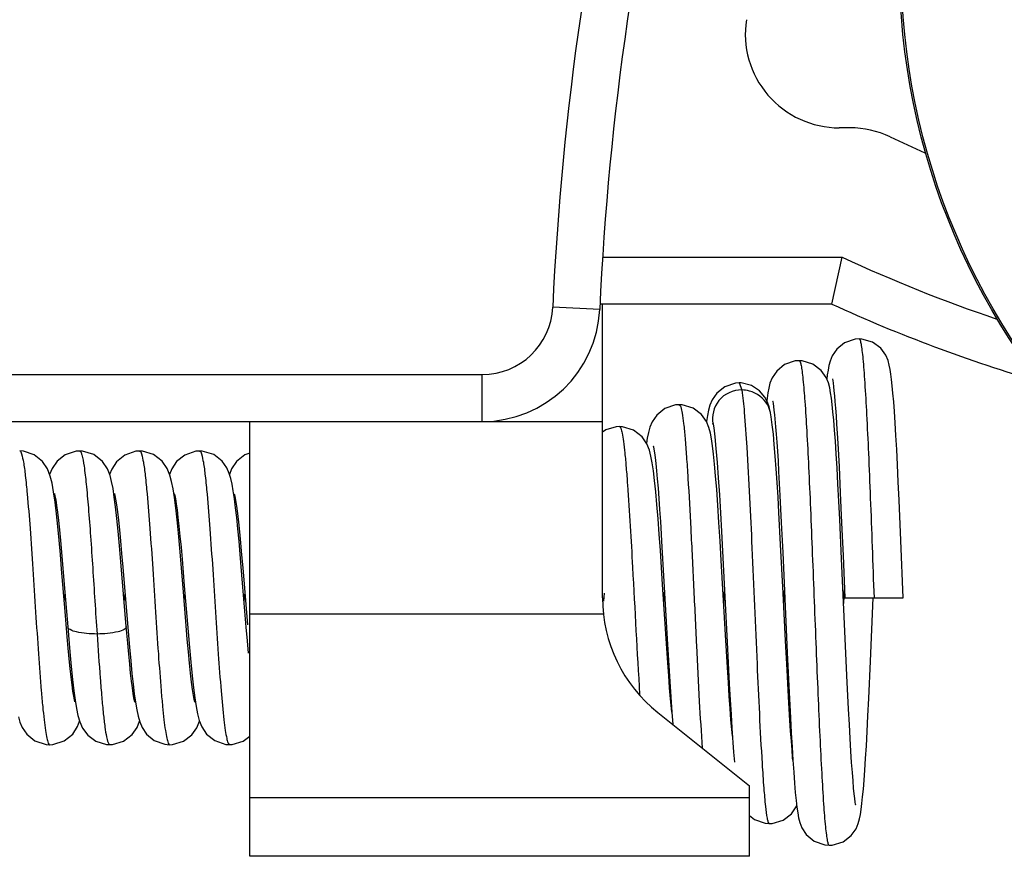
# Model space of a CAD drawing. Units: millimetres. Extents: x -2128814 to 2300786, y 3002 to 35752004.
# Drawn here: x 11729 to 11734, y 3163 to 3166 of the extents above; entities that cross this region are included whole.
import ezdxf

# ---------------------------------------------------------------- set-up
doc = ezdxf.new("R2010")
doc.units = ezdxf.units.MM

msp = doc.modelspace()

# ---------------------------------------------------------------- linework, layer by layer
at = {"color": 7, "linetype": 'Continuous'}
for p, q in [((11733.0274, 3165.9783), (11732.982, 3165.9783)), ((11731.975, 3165.4283), (11732.9939, 3165.4283)), ((11732.9499, 3165.2283), (11732.9939, 3165.4283)), ((11731.9628, 3165.2053), (11731.763, 3165.2145)), ((11732.9499, 3165.2283), (11731.9638, 3165.2283)), ((11731.9749, 3163.9783), (11731.9749, 3165.2283)), ((11641.5154, 3164.9283), (11731.4633, 3164.9283)), ((11731.4633, 3164.7283), (11731.4633, 3164.9283)), ((11732.5564, 3164.893), (11732.567, 3164.8628)), ((11732.5644, 3164.8927), (11732.5564, 3164.893)), ((11732.6081, 3164.8815), (11732.5644, 3164.8927)), ((11732.9485, 3164.828), (11732.945, 3164.851)), ((11732.6745, 3164.8278), (11732.6732, 3164.817)), ((11732.6893, 3164.7657), (11732.6892, 3164.7663)), ((11732.7064, 3164.7563), (11732.7111, 3164.7053)), ((11641.1758, 3164.7283), (11731.9749, 3164.7283)), ((11730.4749, 3162.8783), (11730.4749, 3164.7283)), ((11732.4177, 3164.7287), (11732.4175, 3164.7269)), ((11732.4451, 3164.7177), (11732.4452, 3164.7173)), ((11732.4336, 3164.6796), (11732.4272, 3164.7034)), ((11732.9755, 3164.6355), (11732.9807, 3164.5376)), ((11732.9807, 3164.5376), (11732.9862, 3164.4244)), ((11732.724, 3164.5159), (11732.7296, 3164.4142)), ((11732.7296, 3164.4142), (11732.7353, 3164.2988)), ((11732.9862, 3164.4244), (11732.9919, 3164.2974)), ((11733.2441, 3164.2216), (11733.2366, 3164.3936)), ((11730.419, 3164.3194), (11730.4142, 3164.3619)), ((11732.7325, 3164.2057), (11732.7252, 3164.3411)), ((11732.2208, 3164.3036), (11732.2277, 3164.1933)), ((11732.7353, 3164.2988), (11732.7414, 3164.1716)), ((11732.9916, 3164.1448), (11732.9838, 3164.3114)), ((11732.9919, 3164.2974), (11732.9978, 3164.1583)), ((11732.4807, 3164.26), (11732.4894, 3164.0925)), ((11733.2541, 3163.9783), (11733.2441, 3164.2216)), ((11730.444, 3164.0411), (11730.4338, 3164.1634)), ((11732.2305, 3164.0346), (11732.2208, 3164.1794)), ((11732.2277, 3164.1933), (11732.2348, 3164.0718)), ((11732.7414, 3164.1716), (11732.7606, 3163.7455)), ((11729.9492, 3163.8558), (11729.9265, 3164.1314)), ((11730.1864, 3164.1432), (11730.196, 3164.0287)), ((11732.498, 3163.8205), (11732.48, 3164.1374)), ((11733.0069, 3163.8055), (11732.9916, 3164.1448)), ((11732.9978, 3164.1583), (11733.0051, 3163.9783)), ((11729.6888, 3163.9204), (11729.6741, 3164.1003)), ((11729.9344, 3164.1083), (11729.9569, 3163.8345)), ((11730.4446, 3164.1062), (11730.4645, 3163.8629)), ((11732.4894, 3164.0925), (11732.506, 3163.7613)), ((11730.4594, 3163.8527), (11730.444, 3164.0411)), ((11732.2441, 3163.8253), (11732.2305, 3164.0346)), ((11732.2348, 3164.0718), (11732.25, 3163.8044)), ((11729.6854, 3163.9624), (11729.6888, 3163.9942)), ((11729.9404, 3163.9623), (11729.9438, 3163.9942)), ((11730.1954, 3163.9624), (11730.1988, 3163.9941)), ((11730.196, 3164.0287), (11730.212, 3163.8333)), ((11730.4504, 3163.9623), (11730.4538, 3163.9942)), ((11731.9809, 3163.9645), (11731.9839, 3163.9979)), ((11732.2355, 3163.9566), (11732.2388, 3164.0017)), ((11732.4905, 3163.9533), (11732.4938, 3164.0046)), ((11732.7455, 3163.9492), (11732.7488, 3164.0082)), ((11733.0021, 3163.9783), (11733.0038, 3164.0119)), ((11733.0005, 3163.9458), (11733.0021, 3163.9783)), ((11733.0051, 3163.9783), (11733.2541, 3163.9783)), ((11733.1149, 3163.7088), (11733.1266, 3163.9783)), ((11729.6979, 3163.8124), (11729.6888, 3163.9204)), ((11730.4749, 3163.91), (11731.9787, 3163.91)), ((11729.7002, 3163.8544), (11729.7094, 3163.7482)), ((11729.9552, 3163.7859), (11729.9492, 3163.8558)), ((11732.2525, 3163.7015), (11732.2441, 3163.8253)), ((11732.25, 3163.8044), (11732.2581, 3163.6662)), ((11732.5062, 3163.6816), (11732.498, 3163.8205)), ((11732.7597, 3163.6713), (11732.7532, 3163.7959)), ((11733.0142, 3163.6473), (11733.0069, 3163.8055)), ((11732.506, 3163.7613), (11732.5139, 3163.6124)), ((11732.7606, 3163.7455), (11732.7673, 3163.6026)), ((11732.2565, 3163.6458), (11732.2525, 3163.7015)), ((11732.2581, 3163.6662), (11732.2622, 3163.5988)), ((11732.766, 3163.5574), (11732.7597, 3163.6713)), ((11732.2604, 3163.5947), (11732.2565, 3163.6458)), ((11733.0213, 3163.5044), (11733.0142, 3163.6473)), ((11732.2622, 3163.5988), (11732.2695, 3163.4919)), ((11732.7673, 3163.6026), (11732.7742, 3163.467)), ((11732.7721, 3163.456), (11732.766, 3163.5574)), ((11732.2098, 3163.49), (11732.5999, 3163.1783)), ((11732.2695, 3163.4919), (11732.2735, 3163.4391)), ((11732.5321, 3163.3219), (11732.5355, 3163.2791)), ((11732.7845, 3163.2873), (11732.788, 3163.2359)), ((11732.5999, 3162.8783), (11732.5999, 3163.1783)), ((11730.4749, 3163.1283), (11732.5999, 3163.1283)), ((11732.6668, 3163.0188), (11732.684, 3163.0176)), ((11732.5999, 3162.8783), (11730.4749, 3162.8783))]:
    msp.add_line(p, q, dxfattribs=at)
for points in [[(11733.0665, 3165.0801), (11733.0496, 3165.0789), (11733.0044, 3165.0632), (11732.9708, 3165.0363), (11732.9516, 3165.0078), (11732.9428, 3164.9855), (11732.9377, 3164.9664), (11732.9341, 3164.9473), (11732.931, 3164.927), (11732.9288, 3164.9093)], [(11733.2015, 3164.9298), (11733.1984, 3164.9499), (11733.1947, 3164.9685), (11733.1894, 3164.9881), (11733.1795, 3165.0115), (11733.1582, 3165.0405), (11733.1235, 3165.066), (11733.0785, 3165.0795), (11733.0665, 3165.0801)], [(11732.8115, 3164.9873), (11732.7947, 3164.9861), (11732.7494, 3164.9705), (11732.7156, 3164.9434), (11732.6962, 3164.9146), (11732.6871, 3164.8914), (11732.6818, 3164.871), (11732.6779, 3164.8504), (11732.6745, 3164.8278)], [(11732.945, 3164.851), (11732.941, 3164.8718), (11732.9355, 3164.8926), (11732.9258, 3164.9165), (11732.905, 3164.946), (11732.8701, 3164.9724), (11732.8244, 3164.9866), (11732.8115, 3164.9873)], [(11733.2366, 3164.3936), (11733.233, 3164.4717), (11733.2295, 3164.5439), (11733.2261, 3164.6098), (11733.2227, 3164.6695), (11733.2195, 3164.723), (11733.2163, 3164.7705), (11733.2133, 3164.8124), (11733.2103, 3164.8488), (11733.2073, 3164.8802), (11733.2045, 3164.9069), (11733.2015, 3164.9298)], [(11732.5564, 3164.893), (11732.5401, 3164.8918), (11732.4947, 3164.8764), (11732.4608, 3164.8495), (11732.4412, 3164.821), (11732.4317, 3164.7975), (11732.4259, 3164.7762), (11732.4215, 3164.7538), (11732.4177, 3164.7287)], [(11732.6767, 3164.8102), (11732.6652, 3164.8324), (11732.6428, 3164.8588), (11732.6081, 3164.8815)], [(11732.9527, 3164.9098), (11732.9525, 3164.9103), (11732.9528, 3164.909), (11732.9539, 3164.9027), (11732.9555, 3164.8921), (11732.9573, 3164.8776), (11732.9593, 3164.8596), (11732.9614, 3164.8382), (11732.9636, 3164.8134), (11732.9658, 3164.7851), (11732.9681, 3164.7533), (11732.9705, 3164.7178), (11732.973, 3164.6786), (11732.9755, 3164.6355)], [(11732.3015, 3164.8001), (11732.2852, 3164.7989), (11732.2393, 3164.7833), (11732.2053, 3164.7561), (11732.1857, 3164.7275), (11732.1762, 3164.7041), (11732.1702, 3164.6822), (11732.1654, 3164.6582), (11732.1619, 3164.6359)], [(11732.4272, 3164.7034), (11732.4167, 3164.7289), (11732.3954, 3164.7587), (11732.3602, 3164.7852), (11732.3142, 3164.7994), (11732.3015, 3164.8001)], [(11732.6892, 3164.7663), (11732.6882, 3164.7712), (11732.6833, 3164.7909), (11732.6767, 3164.8102)], [(11732.6983, 3164.816), (11732.6983, 3164.8162), (11732.6988, 3164.8135), (11732.7003, 3164.8056), (11732.7021, 3164.7931), (11732.7042, 3164.7765), (11732.7064, 3164.7563)], [(11732.9838, 3164.3114), (11732.9799, 3164.3898), (11732.976, 3164.4632), (11732.9723, 3164.5304), (11732.9686, 3164.5909), (11732.9651, 3164.6447), (11732.9617, 3164.6922), (11732.9583, 3164.7338), (11732.955, 3164.77), (11732.9518, 3164.8012), (11732.9485, 3164.828)], [(11732.7252, 3164.3411), (11732.7215, 3164.4062), (11732.7176, 3164.4685), (11732.7137, 3164.5272), (11732.7097, 3164.5815), (11732.7056, 3164.6311), (11732.7014, 3164.6753), (11732.6971, 3164.7142), (11732.6924, 3164.7478), (11732.6893, 3164.7657)], [(11732.0466, 3164.7073), (11732.0331, 3164.7065), (11731.9887, 3164.6929), (11731.9749, 3164.6828)], [(11732.1809, 3164.5808), (11732.1742, 3164.6068), (11732.1636, 3164.6333), (11732.1428, 3164.6637), (11732.1072, 3164.6915), (11732.0602, 3164.7065), (11732.0466, 3164.7073)], [(11732.4457, 3164.7165), (11732.4447, 3164.7194), (11732.4451, 3164.7177)], [(11732.4451, 3164.7177), (11732.4478, 3164.7017), (11732.4526, 3164.6635), (11732.4575, 3164.6134), (11732.4624, 3164.5545), (11732.4671, 3164.4886), (11732.4717, 3164.4167), (11732.4762, 3164.3402), (11732.4807, 3164.26)], [(11732.7111, 3164.7053), (11732.7136, 3164.6746), (11732.7161, 3164.6404), (11732.7187, 3164.6026), (11732.7213, 3164.5611), (11732.724, 3164.5159)], [(11732.48, 3164.1374), (11732.4751, 3164.2197), (11732.4702, 3164.299), (11732.4653, 3164.3728), (11732.4606, 3164.4391), (11732.456, 3164.4971), (11732.4516, 3164.5472), (11732.4473, 3164.5896), (11732.4429, 3164.6251), (11732.4385, 3164.6545), (11732.4336, 3164.6796)], [(11732.1909, 3164.6248), (11732.1909, 3164.6249), (11732.1917, 3164.6212), (11732.1936, 3164.6112), (11732.196, 3164.5958), (11732.1986, 3164.5753), (11732.2015, 3164.5497), (11732.2045, 3164.5192), (11732.2076, 3164.4841), (11732.2109, 3164.4447), (11732.2141, 3164.4012), (11732.2175, 3164.3541), (11732.2208, 3164.3036)], [(11729.6257, 3164.4965), (11729.6142, 3164.5266), (11729.593, 3164.5583), (11729.5579, 3164.5864), (11729.5113, 3164.602), (11729.4958, 3164.6031)], [(11729.751, 3164.603), (11729.7353, 3164.6019), (11729.6894, 3164.5866), (11729.6545, 3164.5592), (11729.6336, 3164.5287), (11729.6232, 3164.5031)], [(11729.8799, 3164.4995), (11729.8692, 3164.527), (11729.8478, 3164.5586), (11729.8106, 3164.5877), (11729.7624, 3164.6024), (11729.7509, 3164.603)], [(11730.0058, 3164.603), (11729.9893, 3164.6018), (11729.9423, 3164.5855), (11729.9073, 3164.5569), (11729.8871, 3164.5261), (11729.8784, 3164.5033)], [(11730.1344, 3164.5007), (11730.1231, 3164.5288), (11730.1016, 3164.5599), (11730.0656, 3164.5876), (11730.0186, 3164.6023), (11730.0058, 3164.603)], [(11730.261, 3164.603), (11730.2447, 3164.6019), (11730.1981, 3164.5859), (11730.1632, 3164.5577), (11730.1429, 3164.5275), (11730.1334, 3164.5034)], [(11730.3938, 3164.4855), (11730.3871, 3164.508), (11730.3766, 3164.5321), (11730.3567, 3164.5599), (11730.3209, 3164.5876), (11730.2722, 3164.6025), (11730.261, 3164.603)], [(11730.4749, 3164.5936), (11730.453, 3164.5861), (11730.4179, 3164.5578), (11730.3973, 3164.5265), (11730.3885, 3164.5034)], [(11732.2208, 3164.1794), (11732.2158, 3164.249), (11732.2109, 3164.3147), (11732.2059, 3164.3754), (11732.201, 3164.4299), (11732.1962, 3164.4776), (11732.1913, 3164.5183), (11732.1863, 3164.5522), (11732.1809, 3164.5808)], [(11729.6462, 3164.3859), (11729.64, 3164.4294), (11729.6334, 3164.4658), (11729.6257, 3164.4965)], [(11729.9038, 3164.365), (11729.8983, 3164.4071), (11729.8927, 3164.4429), (11729.8868, 3164.4729), (11729.8799, 3164.4995)], [(11730.1537, 3164.4046), (11730.148, 3164.4415), (11730.1419, 3164.4727), (11730.1344, 3164.5007)], [(11730.4142, 3164.3619), (11730.4093, 3164.3999), (11730.4043, 3164.4331), (11730.3993, 3164.4613), (11730.3938, 3164.4855)], [(11729.6434, 3164.4223), (11729.6436, 3164.4213), (11729.6458, 3164.4121), (11729.6489, 3164.3951), (11729.6526, 3164.3716), (11729.6565, 3164.3422), (11729.6606, 3164.3074), (11729.6649, 3164.2674), (11729.6693, 3164.2225), (11729.6738, 3164.173), (11729.6784, 3164.1196)], [(11729.8985, 3164.4217), (11729.8986, 3164.4212), (11729.9005, 3164.4133), (11729.9035, 3164.3975), (11729.9072, 3164.3745), (11729.9112, 3164.3448), (11729.9154, 3164.309), (11729.9199, 3164.2674), (11729.9245, 3164.2201), (11729.9293, 3164.1671), (11729.9344, 3164.1083)], [(11730.1533, 3164.4223), (11730.1535, 3164.4219), (11730.1553, 3164.4142), (11730.1581, 3164.3995), (11730.1615, 3164.3787), (11730.1652, 3164.3521), (11730.1691, 3164.3202), (11730.1732, 3164.2832), (11730.1775, 3164.2411), (11730.1819, 3164.1944), (11730.1864, 3164.1432)], [(11730.4085, 3164.4215), (11730.4087, 3164.4208), (11730.4109, 3164.4113), (11730.4142, 3164.3937), (11730.418, 3164.3689), (11730.4221, 3164.3377), (11730.4263, 3164.3008), (11730.4307, 3164.2587), (11730.4353, 3164.2118), (11730.4399, 3164.1608), (11730.4446, 3164.1062)], [(11729.6741, 3164.1003), (11729.6689, 3164.1623), (11729.6635, 3164.2232), (11729.6579, 3164.2817), (11729.6521, 3164.3363), (11729.6462, 3164.3859)], [(11730.1823, 3164.1224), (11730.1765, 3164.1896), (11730.1707, 3164.2528), (11730.165, 3164.3101), (11730.1593, 3164.3609), (11730.1537, 3164.4046)], [(11729.9265, 3164.1314), (11729.9206, 3164.1995), (11729.9149, 3164.2614), (11729.9093, 3164.3165), (11729.9038, 3164.365)], [(11730.4338, 3164.1634), (11730.4288, 3164.2197), (11730.4239, 3164.2719), (11730.419, 3164.3194)], [(11732.7532, 3163.7959), (11732.7431, 3163.9974), (11732.7325, 3164.2057)], [(11729.6784, 3164.1196), (11729.6881, 3164.0029), (11729.7003, 3163.8545)], [(11730.2039, 3163.859), (11730.1935, 3163.9855), (11730.1823, 3164.1224)], [(11729.9569, 3163.8345), (11729.9626, 3163.7689), (11729.968, 3163.7096), (11729.9732, 3163.6568), (11729.9782, 3163.6102), (11729.9832, 3163.5694)], [(11730.2408, 3163.5347), (11730.2406, 3163.5353), (11730.2384, 3163.545), (11730.2351, 3163.5629), (11730.2312, 3163.5879), (11730.2271, 3163.6196), (11730.2227, 3163.6574), (11730.2182, 3163.7007), (11730.2136, 3163.7489), (11730.2088, 3163.8018), (11730.2039, 3163.859)], [(11730.212, 3163.8333), (11730.2177, 3163.767), (11730.2235, 3163.704), (11730.2292, 3163.6465), (11730.2349, 3163.5959)], [(11730.4692, 3163.7424), (11730.4644, 3163.7951), (11730.4594, 3163.8527)], [(11729.7304, 3163.5358), (11729.7307, 3163.5351), (11729.7305, 3163.5358), (11729.7285, 3163.5444), (11729.7256, 3163.5598), (11729.7222, 3163.5814), (11729.7184, 3163.6086), (11729.7146, 3163.6408), (11729.7106, 3163.6775), (11729.7065, 3163.7185), (11729.7022, 3163.7635), (11729.6979, 3163.8124)], [(11729.9857, 3163.5348), (11729.9858, 3163.5346), (11729.9845, 3163.5398), (11729.9819, 3163.5524), (11729.9787, 3163.571), (11729.9753, 3163.595), (11729.9716, 3163.6239), (11729.9677, 3163.6575), (11729.9637, 3163.6958), (11729.9595, 3163.7386), (11729.9552, 3163.7859)], [(11729.7094, 3163.7482), (11729.7153, 3163.686), (11729.7209, 3163.6309), (11729.7265, 3163.583)], [(11733.0751, 3163.078), (11733.0783, 3163.1026), (11733.0813, 3163.131), (11733.0843, 3163.1638), (11733.0874, 3163.2017), (11733.0905, 3163.245), (11733.0937, 3163.2939), (11733.097, 3163.3487), (11733.1004, 3163.4095), (11733.1039, 3163.4763), (11733.1075, 3163.5492), (11733.1149, 3163.7088)], [(11732.5273, 3163.3892), (11732.5247, 3163.4179), (11732.5213, 3163.459), (11732.5176, 3163.5068), (11732.5139, 3163.5603), (11732.5101, 3163.6186), (11732.5062, 3163.6816)], [(11729.7265, 3163.583), (11729.732, 3163.5421), (11729.7376, 3163.5076), (11729.7436, 3163.4782)], [(11730.2349, 3163.5959), (11730.2405, 3163.5523), (11730.2462, 3163.5155), (11730.2523, 3163.4839), (11730.2597, 3163.456)], [(11732.2695, 3163.4919), (11732.2679, 3163.5073), (11732.2642, 3163.5484), (11732.2604, 3163.5947)], [(11732.5139, 3163.6124), (11732.5177, 3163.5445), (11732.5214, 3163.4813), (11732.525, 3163.4231), (11732.5321, 3163.3219)], [(11729.9832, 3163.5694), (11729.9883, 3163.5336), (11729.9936, 3163.5022), (11729.9994, 3163.4752)], [(11733.0521, 3163.0961), (11733.0521, 3163.0961), (11733.0514, 3163.0996), (11733.0498, 3163.1091), (11733.0477, 3163.1239), (11733.0454, 3163.1437), (11733.043, 3163.1687), (11733.0403, 3163.199), (11733.0375, 3163.2353), (11733.0345, 3163.2777), (11733.0313, 3163.3262), (11733.0281, 3163.3803), (11733.0247, 3163.4398), (11733.0213, 3163.5044)], [(11729.4903, 3163.4718), (11729.4969, 3163.4495), (11729.507, 3163.4259), (11729.5259, 3163.3983), (11729.5606, 3163.3704), (11729.6084, 3163.3542), (11729.6234, 3163.3533)], [(11729.6234, 3163.3533), (11729.6363, 3163.354), (11729.6845, 3163.3694), (11729.7212, 3163.3987), (11729.742, 3163.4303), (11729.7508, 3163.4531)], [(11729.7436, 3163.4782), (11729.7513, 3163.4512), (11729.7632, 3163.4236), (11729.7854, 3163.3937), (11729.8202, 3163.3682), (11729.8646, 3163.3544), (11729.8784, 3163.3536)], [(11729.8784, 3163.3536), (11729.8906, 3163.3542), (11729.9379, 3163.3688), (11729.9739, 3163.3963), (11729.9952, 3163.4267), (11730.0059, 3163.4527)], [(11729.9994, 3163.4752), (11730.0063, 3163.4512), (11730.0165, 3163.4268), (11730.0357, 3163.3985), (11730.0682, 3163.3717), (11730.1137, 3163.3549), (11730.1334, 3163.3533)], [(11730.1334, 3163.3533), (11730.1454, 3163.3539), (11730.1919, 3163.368), (11730.2277, 3163.3949), (11730.2496, 3163.4255), (11730.2609, 3163.4527), (11730.2609, 3163.4528)], [(11730.2597, 3163.456), (11730.2705, 3163.4288), (11730.291, 3163.3983), (11730.3258, 3163.3705), (11730.372, 3163.3547), (11730.3883, 3163.3536)], [(11732.7845, 3163.2868), (11732.7836, 3163.2968), (11732.7808, 3163.3308), (11732.778, 3163.3687), (11732.7751, 3163.4106), (11732.7721, 3163.456)], [(11732.7742, 3163.467), (11732.7776, 3163.4034), (11732.7811, 3163.3433), (11732.7845, 3163.2873)], [(11730.3883, 3163.3536), (11730.4002, 3163.3542), (11730.4465, 3163.3681), (11730.4749, 3163.3893)], [(11732.788, 3163.2359), (11732.7914, 3163.19), (11732.7948, 3163.1499), (11732.7982, 3163.1157), (11732.8016, 3163.0871)], [(11732.684, 3163.0176), (11732.697, 3163.0183), (11732.7431, 3163.0327), (11732.778, 3163.0592), (11732.7986, 3163.0883), (11732.8008, 3163.0936)], [(11732.8016, 3163.0871), (11732.805, 3163.0631), (11732.8089, 3163.0423), (11732.8141, 3163.0219), (11732.823, 3162.9989), (11732.8414, 3162.9706), (11732.8744, 3162.9432), (11732.9199, 3162.9265), (11732.9389, 3162.925)], [(11732.9389, 3162.925), (11732.9521, 3162.9257), (11732.9984, 3162.9403), (11733.0331, 3162.9669), (11733.0532, 3162.9954), (11733.0627, 3163.0183), (11733.0679, 3163.0375), (11733.0718, 3163.0566), (11733.0751, 3163.078)], [(11732.5999, 3163.052), (11732.6212, 3163.0347), (11732.6668, 3163.0188)]]:
    msp.add_lwpolyline(points, dxfattribs=at)
for radius in [2.9623, 2.955]:
    msp.add_circle((11736.1999, 3166.6783), radius, dxfattribs=at)
for centre, radius, start, end in [((11744.4495, 3164.6304), 12.7, 166.05872, 177.36398), ((11744.4495, 3164.6304), 12.5, 166.05872, 177.36398), ((11732.982, 3166.3783), 0.4, 171.3337, 270), ((11733.0274, 3165.5783), 0.4, 64.6932, 90), ((11735.6999, 3171.2303), 5.8521, 244.69322, 246.279), ((11735.6999, 3171.2303), 6.4021, 244.9963, 251.34014), ((11731.4633, 3165.2283), 0.3, 270, 357.364), ((11735.6999, 3171.2303), 6.6021, 245.38397, 253.59866), ((11731.4633, 3165.2283), 0.5, 270, 357.364), ((11732.5999, 3163.9783), 0.625, 180, 231.3752)]:
    msp.add_arc(centre, radius, start, end, dxfattribs=at)
for points, knots in [([(11733.0665, 3165.0801), (11733.0687, 3165.0801), (11733.0719, 3165.07), (11733.0751, 3165.0558), (11733.0789, 3165.0278), (11733.0827, 3164.9919), (11733.0866, 3164.9457), (11733.0921, 3164.8671), (11733.0988, 3164.7486), (11733.1065, 3164.585), (11733.1142, 3164.3972), (11733.1219, 3164.1921), (11733.127, 3164.0505), (11733.1296, 3163.9782)], [0, 0, 0, 0, 0.006156, 0.021398, 0.04586, 0.079207, 0.121047, 0.170967, 0.293377, 0.443061, 0.615482, 0.803589, 1, 1, 1, 1]), ([(11732.8115, 3164.9873), (11732.8136, 3164.9873), (11732.817, 3164.9781), (11732.8202, 3164.9647), (11732.8241, 3164.939), (11732.8297, 3164.8887), (11732.8365, 3164.8038), (11732.8441, 3164.6795), (11732.8518, 3164.527), (11732.8596, 3164.3521), (11732.8674, 3164.1615), (11732.8752, 3163.9631), (11732.883, 3163.7645), (11732.8908, 3163.5732), (11732.8986, 3163.3963), (11732.9063, 3163.2401), (11732.9139, 3163.1116), (11732.9206, 3163.0237), (11732.9263, 3162.9724), (11732.9302, 3162.9469), (11732.9333, 3162.9337), (11732.9368, 3162.925), (11732.9389, 3162.925)], [0, 0, 0, 0, 0.003146, 0.01072, 0.022837, 0.039351, 0.084839, 0.145655, 0.220205, 0.306022, 0.399424, 0.496642, 0.593903, 0.687488, 0.774094, 0.850615, 0.913948, 0.961007, 0.977642, 0.989606, 0.996951, 1, 1, 1, 1]), ([(11732.567, 3164.8628), (11732.5314, 3164.8628), (11732.4568, 3164.8309), (11732.438, 3164.7515), (11732.4451, 3164.7177)], [0, 0, 0, 0, 0.507564, 1, 1, 1, 1]), ([(11732.6766, 3164.8003), (11732.6607, 3164.8281), (11732.621, 3164.8569), (11732.5781, 3164.8628), (11732.567, 3164.8628)], [0, 0, 0, 0, 0.743485, 1, 1, 1, 1]), ([(11732.567, 3164.8628), (11732.5723, 3164.8317), (11732.5798, 3164.7504), (11732.5955, 3164.5265), (11732.6114, 3164.1689), (11732.6306, 3163.7198), (11732.6448, 3163.4136), (11732.6536, 3163.2724)], [0, 0, 0, 0, 0.059463, 0.153505, 0.422793, 0.733422, 1, 1, 1, 1]), ([(11732.3015, 3164.8001), (11732.3051, 3164.8001), (11732.3098, 3164.7835), (11732.3149, 3164.7603), (11732.3207, 3164.7137), (11732.3265, 3164.6531), (11732.3324, 3164.5754), (11732.3408, 3164.4466), (11732.3508, 3164.2622), (11732.3625, 3164.0245), (11732.3741, 3163.7799), (11732.3856, 3163.5503), (11732.3941, 3163.4047), (11732.3988, 3163.3383)], [0, 0, 0, 0, 0.007354, 0.025998, 0.056518, 0.098924, 0.152344, 0.215232, 0.363101, 0.529884, 0.701925, 0.863814, 1, 1, 1, 1]), ([(11732.0466, 3164.7073), (11732.0497, 3164.7073), (11732.0547, 3164.6948), (11732.0591, 3164.6758), (11732.0648, 3164.6391), (11732.0702, 3164.5908), (11732.0758, 3164.5288), (11732.0837, 3164.4251), (11732.089, 3164.3421), (11732.0925, 3164.2837)], [0, 0, 0, 0, 0.021164, 0.07215, 0.155306, 0.270975, 0.417151, 0.589997, 1, 1, 1, 1]), ([(11729.4958, 3164.6031), (11729.5006, 3164.6031), (11729.5066, 3164.581), (11729.5134, 3164.5508), (11729.5208, 3164.491), (11729.5301, 3164.3981), (11729.5405, 3164.2648), (11729.552, 3164.0973), (11729.5634, 3163.9191), (11729.5748, 3163.7462), (11729.5848, 3163.612), (11729.593, 3163.5185), (11729.5989, 3163.4621), (11729.6045, 3163.4177), (11729.6105, 3163.3836), (11729.615, 3163.3651), (11729.6204, 3163.3533), (11729.6234, 3163.3533)], [0, 0, 0, 0, 0.011372, 0.039955, 0.086008, 0.148074, 0.265205, 0.402507, 0.548309, 0.689771, 0.815002, 0.86819, 0.913336, 0.949441, 0.976027, 0.992764, 1, 1, 1, 1]), ([(11729.7509, 3164.603), (11729.753, 3164.603), (11729.7574, 3164.5966), (11729.7634, 3164.5762), (11729.7714, 3164.5293), (11729.7797, 3164.4546), (11729.7887, 3164.3547), (11729.7975, 3164.2357), (11729.8097, 3164.0567), (11729.8184, 3163.9181), (11729.8247, 3163.8243)], [0, 0, 0, 0, 0.007784, 0.02424, 0.08638, 0.184579, 0.314015, 0.46891, 0.640847, 1, 1, 1, 1]), ([(11730.0058, 3164.603), (11730.0105, 3164.603), (11730.0166, 3164.581), (11730.0234, 3164.5508), (11730.0308, 3164.491), (11730.0401, 3164.3982), (11730.0505, 3164.265), (11730.0619, 3164.0975), (11730.0734, 3163.9194), (11730.0848, 3163.7465), (11730.0947, 3163.6124), (11730.103, 3163.5189), (11730.1088, 3163.4625), (11730.1144, 3163.418), (11730.1204, 3163.3837), (11730.125, 3163.3653), (11730.1303, 3163.3533), (11730.1334, 3163.3533)], [0, 0, 0, 0, 0.011331, 0.039879, 0.085997, 0.148019, 0.265022, 0.402298, 0.548015, 0.68941, 0.814702, 0.867899, 0.913019, 0.94918, 0.975882, 0.992728, 1, 1, 1, 1]), ([(11730.261, 3164.603), (11730.2658, 3164.603), (11730.2718, 3164.5804), (11730.2785, 3164.5499), (11730.2859, 3164.4897), (11730.2953, 3164.3968), (11730.3056, 3164.2635), (11730.317, 3164.0962), (11730.3285, 3163.9184), (11730.3399, 3163.7457), (11730.3511, 3163.5933), (11730.3612, 3163.4843), (11730.3694, 3163.4178), (11730.3754, 3163.3836), (11730.3798, 3163.3651), (11730.3853, 3163.3536), (11730.3883, 3163.3536)], [0, 0, 0, 0, 0.011466, 0.04072, 0.087154, 0.149022, 0.266296, 0.403548, 0.548888, 0.69021, 0.815223, 0.913142, 0.949517, 0.976317, 0.992903, 1, 1, 1, 1]), ([(11732.0925, 3164.2837), (11732.096, 3164.2253), (11732.1096, 3163.9864), (11732.1215, 3163.7475), (11732.1327, 3163.5671)], [0, 0, 0, 0, 0.244623, 1, 1, 1, 1]), ([(11729.8247, 3163.8243), (11729.7955, 3163.8243), (11729.7555, 3163.8282), (11729.7144, 3163.8387), (11729.7007, 3163.8494), (11729.7002, 3163.8544)], [0, 0, 0, 0, 0.665297, 0.884571, 1, 1, 1, 1]), ([(11729.9492, 3163.8558), (11729.9496, 3163.8509), (11729.9367, 3163.8389), (11729.8951, 3163.8287), (11729.8546, 3163.8243), (11729.8247, 3163.8243)], [0, 0, 0, 0, 0.109925, 0.325512, 1, 1, 1, 1]), ([(11729.8247, 3163.8243), (11729.8289, 3163.7615), (11729.8351, 3163.6716), (11729.8443, 3163.5586), (11729.8509, 3163.4891), (11729.8572, 3163.4338), (11729.8638, 3163.391), (11729.869, 3163.3685), (11729.8748, 3163.3536), (11729.8784, 3163.3536)], [0, 0, 0, 0, 0.396567, 0.567818, 0.715294, 0.835, 0.923064, 0.977444, 1, 1, 1, 1]), ([(11732.6536, 3163.2724), (11732.6557, 3163.2377), (11732.6597, 3163.1769), (11732.6666, 3163.0996), (11732.6722, 3163.0514), (11732.6778, 3163.0279), (11732.6803, 3163.0204), (11732.6822, 3163.0185)], [0, 0, 0, 0, 0.406079, 0.713202, 0.910931, 0.968688, 1, 1, 1, 1]), ([(11732.6822, 3163.0185), (11732.6825, 3163.0182), (11732.683, 3163.0178), (11732.6837, 3163.0176), (11732.684, 3163.0176)], [0, 0, 0, 0, 0.548075, 1, 1, 1, 1])]:
    msp.add_open_spline(points, degree=3, knots=knots, dxfattribs=at)
msp.add_open_spline([(11732.6892, 3164.7663), (11732.6869, 3164.7782), (11732.6826, 3164.7898), (11732.6766, 3164.8003)], degree=3, dxfattribs=at)

doc.saveas('drawing.dxf')
